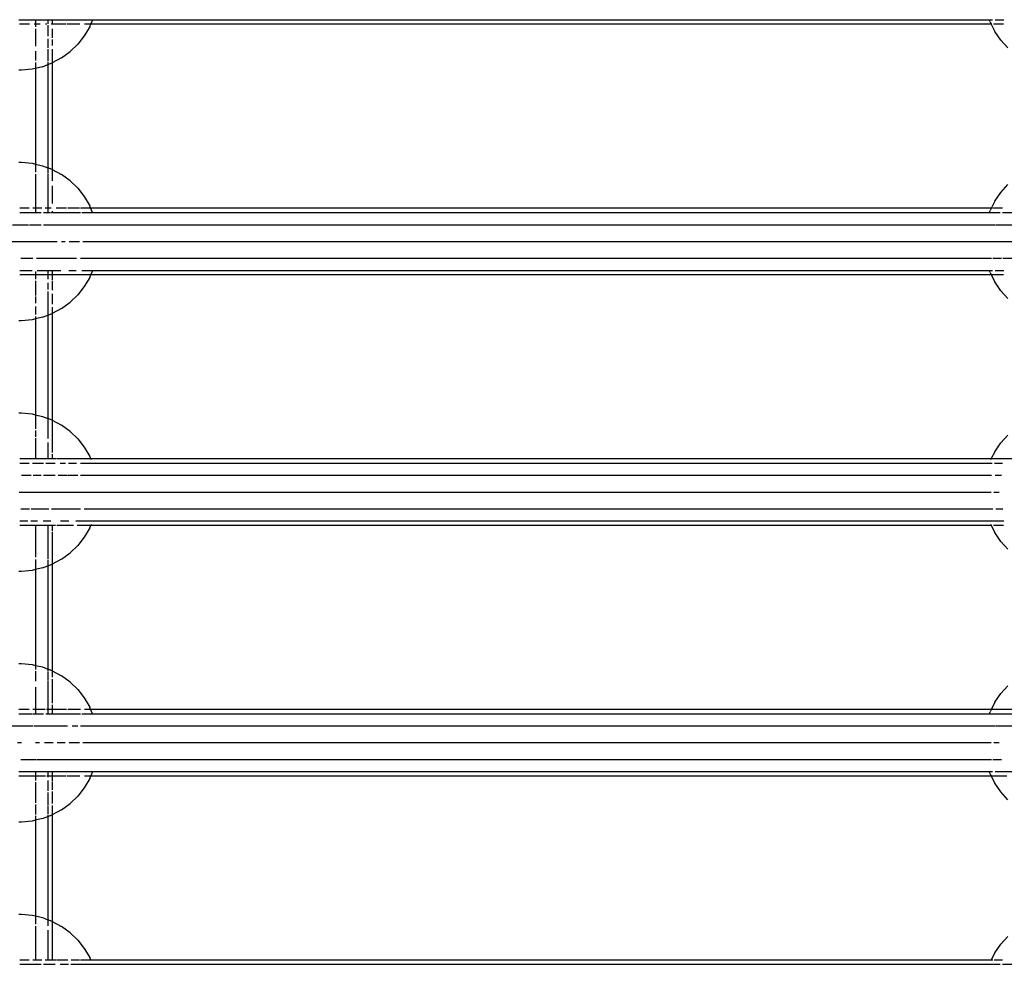
# Model space of a CAD drawing. Extents: x -6563 to 1156, y -3786 to 5317.
# Drawn here: x -3169 to -2933, y 2478 to 2704 of the extents above; entities that cross this region are included whole.
import ezdxf

# ---------------------------------------------------------------- set-up
doc = ezdxf.new("R2010")
doc.units = 0
doc.layers.get('0').update_dxf_attribs({"linetype": 'CONTINUOUS'})

# ---------------------------------------------------------------- blocks, each defined once
blk = doc.blocks.new('005507')
for p, q in [((-3168.93, 2704.03), (-3164.93, 2704.03)), ((-3164.93, 2704.03), (-3164.93, 2702.96)), ((-3164.93, 2704.03), (-3162, 2704.03)), ((-3162, 2704.03), (-3162, 2703.07)), ((-3162, 2704.03), (-3160.93, 2704.03)), ((-3160.93, 2704.03), (-3155.23, 2704.03)), ((-3160.93, 2704.03), (-3160.93, 2702.93)), ((-3155.2, 2704.03), (-3151.26, 2704.03)), ((-3151.71, 2702.96), (-3151.26, 2704.03)), ((-3151.26, 2704.03), (-2936.61, 2704.03)), ((-2936.61, 2704.03), (-2935.87, 2704.03)), ((-2936.42, 2703.51), (-2936.61, 2704.03)), ((-2935.18, 2704.03), (-2933.12, 2704.03)), ((-3166.36, 2702.96), (-3168.77, 2702.96)), ((-3164.93, 2702.96), (-3165.24, 2702.96)), ((-3163.85, 2702.96), (-3164.93, 2702.96)), ((-3164.93, 2702.96), (-3164.93, 2702.3)), ((-3164.93, 2701.88), (-3164.93, 2697.7)), ((-3162.2, 2702.96), (-3162.53, 2702.96)), ((-3162, 2702.73), (-3162, 2700.07)), ((-3160.93, 2702.93), (-3161.19, 2702.96)), ((-3157.64, 2702.96), (-3160.93, 2702.93)), ((-3160.93, 2701.85), (-3160.93, 2699.69)), ((-3154.37, 2702.96), (-3157.33, 2702.96)), ((-3151.97, 2702.35), (-3153.27, 2700.17)), ((-3151.71, 2702.96), (-3153.19, 2702.96)), ((-3151.97, 2702.35), (-3151.71, 2702.96)), ((-2936.15, 2702.96), (-3151.71, 2702.96)), ((-2936.42, 2703.51), (-2936.15, 2702.96)), ((-2936.15, 2702.96), (-2935.28, 2701.24)), ((-2935.98, 2702.96), (-2936.15, 2702.96)), ((-2933.19, 2702.96), (-2935.63, 2702.96)), ((-3162, 2699.42), (-3162, 2697.27)), ((-3160.93, 2699.26), (-3160.93, 2697.86)), ((-3153.27, 2700.17), (-3154.84, 2698.18)), ((-2933.84, 2699.15), (-2935.28, 2701.24)), ((-2932.14, 2697.27), (-2933.84, 2699.15)), ((-3162, 2696.99), (-3162, 2694.19)), ((-3160.93, 2696.95), (-3160.93, 2693.69)), ((-3154.84, 2698.18), (-3156.66, 2696.41)), ((-3164.93, 2696.52), (-3164.93, 2694.3)), ((-3158.71, 2694.91), (-3160.93, 2693.69)), ((-3158.71, 2694.91), (-3156.66, 2696.41)), ((-3168.3, 2691.93), (-3168.93, 2691.96)), ((-3165.77, 2692.19), (-3168.3, 2691.93)), ((-3164.93, 2692.39), (-3165.77, 2692.19)), ((-3164.93, 2693.78), (-3164.93, 2692.39)), ((-3163.3, 2692.78), (-3164.93, 2692.39)), ((-3164.93, 2692.39), (-3164.93, 2669.46)), ((-3163.3, 2692.78), (-3162, 2693.28)), ((-3162, 2693.93), (-3162, 2693.28)), ((-3162, 2693.28), (-3160.93, 2693.69)), ((-3162, 2693.28), (-3162, 2668.57)), ((-3160.93, 2693.69), (-3160.93, 2668.16)), ((-3168.93, 2669.89), (-3168.3, 2669.91)), ((-3168.3, 2669.91), (-3165.77, 2669.66)), ((-3165.77, 2669.66), (-3164.93, 2669.46)), ((-3164.93, 2669.46), (-3164.93, 2667.51)), ((-3164.93, 2669.46), (-3163.3, 2669.07)), ((-3163.3, 2669.07), (-3162, 2668.57)), ((-3160.93, 2668.16), (-3162, 2668.57)), ((-3162, 2668.57), (-3162, 2667.32)), ((-3164.93, 2667.02), (-3164.93, 2664.24)), ((-3162, 2667.12), (-3162, 2658.96)), ((-3160.93, 2668.16), (-3160.93, 2665.45)), ((-3160.93, 2668.16), (-3158.71, 2666.94)), ((-3156.66, 2665.43), (-3158.71, 2666.94)), ((-3164.93, 2664.15), (-3164.93, 2658.96)), ((-3160.93, 2664.28), (-3160.93, 2660)), ((-3156.66, 2665.43), (-3154.84, 2663.67)), ((-3154.84, 2663.67), (-3153.27, 2661.68)), ((-2933.84, 2662.7), (-2932.14, 2664.58)), ((-3153.27, 2661.68), (-3151.97, 2659.49)), ((-2935.28, 2660.61), (-2933.84, 2662.7)), ((-3168.66, 2658.96), (-3166.44, 2658.96)), ((-3165.58, 2658.96), (-3164.93, 2658.96)), ((-3164.93, 2658.96), (-3163.47, 2658.96)), ((-3164.93, 2658.96), (-3164.93, 2657.89)), ((-3162.63, 2658.96), (-3162, 2658.96)), ((-3162, 2658.96), (-3161.23, 2658.96)), ((-3162, 2658.96), (-3162, 2657.89)), ((-3160.04, 2658.96), (-3157.54, 2658.96)), ((-3157.22, 2658.96), (-3154.42, 2658.96)), ((-3154.16, 2658.96), (-3151.75, 2658.96)), ((-3151.75, 2658.96), (-3151.97, 2659.49)), ((-3151.29, 2657.89), (-3151.75, 2658.96)), ((-3151.75, 2658.96), (-2936.11, 2658.96)), ((-2936.11, 2658.96), (-2936.42, 2658.34)), ((-2935.28, 2660.61), (-2936.11, 2658.96)), ((-2936.11, 2658.96), (-2935.94, 2658.96)), ((-2935.77, 2658.96), (-2933.45, 2658.96)), ((-3168.7, 2657.89), (-3164.93, 2657.89)), ((-3164.93, 2657.89), (-3163.56, 2657.89)), ((-3163.04, 2657.89), (-3162, 2657.89)), ((-3162, 2657.89), (-3161.33, 2657.89)), ((-3161.23, 2657.89), (-3160.93, 2657.89)), ((-3160.93, 2658.16), (-3160.93, 2657.89)), ((-3160.93, 2657.89), (-3154.17, 2657.89)), ((-3153.87, 2657.89), (-3151.29, 2657.89)), ((-3151.29, 2657.89), (-2936.58, 2657.89)), ((-2936.58, 2657.89), (-2936.42, 2658.34)), ((-2936.58, 2657.89), (-2933.99, 2657.89)), ((-2933.47, 2657.89), (-2926.93, 2657.89)), ((-3170.49, 2654.96), (-3166.65, 2654.96)), ((-3166.35, 2654.96), (-3163.58, 2654.96)), ((-3163.05, 2654.96), (-3157.52, 2654.96)), ((-3157.46, 2654.96), (-2935.21, 2654.96)), ((-2935.03, 2654.96), (-2920.65, 2654.96)), ((-3186.2, 2650.92), (-3159.77, 2650.96)), ((-3158.72, 2650.96), (-3157.81, 2650.96)), ((-3156.85, 2650.96), (-3154.39, 2650.96)), ((-3153.63, 2650.96), (-2936.2, 2650.92)), ((-2936.2, 2650.92), (-2909.77, 2650.96)), ((-3168.43, 2646.96), (-3165.58, 2646.96)), ((-3164.67, 2646.96), (-3155.11, 2646.96)), ((-3154.15, 2646.96), (-2936.09, 2646.96)), ((-2935.79, 2646.96), (-2933.68, 2646.96)), ((-2933.39, 2646.96), (-2930.35, 2646.96)), ((-3168.7, 2644.03), (-3165.73, 2644.03)), ((-3166.46, 2642.96), (-3168.66, 2642.96)), ((-3164.93, 2642.96), (-3166.36, 2642.96)), ((-3164.93, 2643.76), (-3164.93, 2642.96)), ((-3164.93, 2642.96), (-3164.93, 2641.88)), ((-3162, 2642.96), (-3164.93, 2642.96)), ((-3164.56, 2644.03), (-3162, 2644.03)), ((-3162, 2644.03), (-3162, 2642.96)), ((-3162, 2644.03), (-3160.93, 2644.03)), ((-3162, 2642.96), (-3162, 2641.92)), ((-3160.93, 2642.96), (-3162, 2642.96)), ((-3160.93, 2644.03), (-3158.9, 2644.03)), ((-3160.93, 2644.03), (-3160.93, 2642.96)), ((-3160.93, 2642.96), (-3160.93, 2641.67)), ((-3151.71, 2642.96), (-3160.93, 2642.96)), ((-3156.98, 2644.03), (-3155.2, 2644.03)), ((-3153.84, 2644.03), (-3151.26, 2644.03)), ((-3151.97, 2642.35), (-3151.71, 2642.96)), ((-3151.71, 2642.96), (-3151.26, 2644.03)), ((-2936.15, 2642.96), (-3151.71, 2642.96)), ((-3151.26, 2644.03), (-2936.61, 2644.03)), ((-2936.61, 2644.03), (-2935.87, 2644.03)), ((-2936.42, 2643.51), (-2936.61, 2644.03)), ((-2936.42, 2643.51), (-2936.15, 2642.96)), ((-2936.15, 2642.96), (-2935.28, 2641.24)), ((-2933.19, 2642.96), (-2936.15, 2642.96)), ((-2935.18, 2644.03), (-2933.12, 2644.03)), ((-3164.93, 2641.53), (-3164.93, 2638.03)), ((-3162, 2641.02), (-3162, 2639.42)), ((-3160.93, 2641.46), (-3160.93, 2639.26)), ((-3153.27, 2640.17), (-3154.84, 2638.18)), ((-3151.97, 2642.35), (-3153.27, 2640.17)), ((-2933.84, 2639.15), (-2935.28, 2641.24)), ((-3164.93, 2637.78), (-3164.93, 2636.15)), ((-3162, 2638.99), (-3162, 2635.86)), ((-3160.93, 2638.39), (-3160.93, 2635.93)), ((-3154.84, 2638.18), (-3156.66, 2636.41)), ((-2932.14, 2637.27), (-2933.84, 2639.15)), ((-3164.93, 2635.34), (-3164.93, 2633.45)), ((-3162, 2635.82), (-3162, 2633.28)), ((-3158.71, 2634.91), (-3156.66, 2636.41)), ((-3164.93, 2633.01), (-3164.93, 2632.39)), ((-3163.3, 2632.78), (-3162, 2633.28)), ((-3162, 2633.28), (-3160.93, 2633.69)), ((-3162, 2633.28), (-3162, 2608.57)), ((-3160.93, 2635.23), (-3160.93, 2633.69)), ((-3158.71, 2634.91), (-3160.93, 2633.69)), ((-3160.93, 2633.69), (-3160.93, 2608.16)), ((-3168.3, 2631.93), (-3168.93, 2631.96)), ((-3165.77, 2632.19), (-3168.3, 2631.93)), ((-3164.93, 2632.39), (-3165.77, 2632.19)), ((-3163.3, 2632.78), (-3164.93, 2632.39)), ((-3164.93, 2632.39), (-3164.93, 2609.46)), ((-3168.93, 2609.89), (-3168.3, 2609.91)), ((-3168.3, 2609.91), (-3165.77, 2609.66)), ((-3165.77, 2609.66), (-3164.93, 2609.46)), ((-3164.93, 2609.46), (-3164.93, 2606.1)), ((-3164.93, 2609.46), (-3163.3, 2609.07)), ((-3163.3, 2609.07), (-3162, 2608.57)), ((-3160.93, 2608.16), (-3162, 2608.57)), ((-3162, 2608.57), (-3162, 2606.07)), ((-3160.93, 2608.16), (-3160.93, 2607.47)), ((-3160.93, 2608.16), (-3158.71, 2606.94)), ((-3160.93, 2607.34), (-3160.93, 2600.39)), ((-3164.93, 2605.7), (-3164.93, 2604.15)), ((-3162, 2606.02), (-3162, 2603.75)), ((-3156.66, 2605.43), (-3158.71, 2606.94)), ((-3156.66, 2605.43), (-3154.84, 2603.67)), ((-3164.93, 2603.82), (-3164.93, 2598.95)), ((-3162, 2602.85), (-3162, 2598.95)), ((-3154.84, 2603.67), (-3153.27, 2601.68)), ((-2935.28, 2600.61), (-2933.84, 2602.7)), ((-2933.84, 2602.7), (-2932.14, 2604.58)), ((-3160.93, 2600), (-3160.93, 2598.95)), ((-3153.27, 2601.68), (-3151.97, 2599.49)), ((-2935.28, 2600.61), (-2936.12, 2598.95)), ((-3168.7, 2597.89), (-3166.44, 2597.89)), ((-3168.66, 2598.96), (-3164.93, 2598.95)), ((-3165.7, 2597.89), (-3163.04, 2597.89)), ((-3164.93, 2598.95), (-3162, 2598.95)), ((-3162.51, 2597.89), (-3160.22, 2597.89)), ((-3162, 2598.95), (-3160.93, 2598.95)), ((-3160.93, 2598.95), (-3159.97, 2598.96)), ((-3159.88, 2598.96), (-3153.23, 2598.96)), ((-3159.04, 2597.89), (-3157.75, 2597.89)), ((-3157.03, 2597.89), (-3155.14, 2597.89)), ((-3154.17, 2597.89), (-2935.94, 2597.89)), ((-3153.2, 2598.96), (-3151.74, 2598.95)), ((-3151.74, 2598.95), (-3151.97, 2599.49)), ((-3151.74, 2598.95), (-3151.67, 2598.77)), ((-3151.74, 2598.95), (-2936.12, 2598.95)), ((-2936.2, 2598.77), (-2936.12, 2598.95)), ((-2936.12, 2598.95), (-2926.93, 2598.95)), ((-2935.36, 2597.89), (-2933.47, 2597.89)), ((-3168.29, 2594.96), (-3166.01, 2594.96)), ((-3165.52, 2594.96), (-3163.58, 2594.96)), ((-3163.05, 2594.96), (-3160.21, 2594.96)), ((-3159.56, 2594.96), (-3157.46, 2594.96)), ((-3157.3, 2594.96), (-3154.85, 2594.96)), ((-3154.17, 2594.96), (-2936.07, 2594.96)), ((-2935.21, 2594.96), (-2933.68, 2594.96)), ((-3168.82, 2590.96), (-2936.19, 2590.96)), ((-2935.55, 2590.96), (-2934.23, 2590.96)), ((-3168.43, 2586.96), (-3166.4, 2586.96)), ((-3165.97, 2586.96), (-3161.74, 2586.96)), ((-3161.09, 2586.96), (-3154.15, 2586.96)), ((-3153.32, 2586.96), (-2935.79, 2586.96)), ((-2935.05, 2586.96), (-2933.39, 2586.96)), ((-3168.7, 2584.03), (-3166.79, 2584.03)), ((-3166.06, 2584.03), (-3164.44, 2584.03)), ((-3163.11, 2584.03), (-3161.31, 2584.03)), ((-3158.98, 2584.03), (-3156.98, 2584.03)), ((-3155.3, 2584.03), (-2933.12, 2584.03)), ((-3164.93, 2582.98), (-3168.66, 2582.96)), ((-3164.93, 2582.98), (-3164.93, 2577.78)), ((-3162, 2582.98), (-3164.93, 2582.98)), ((-3162, 2582.98), (-3162, 2574.94)), ((-3160.93, 2582.98), (-3162, 2582.98)), ((-3160.93, 2582.98), (-3160.93, 2581.67)), ((-3160.13, 2582.96), (-3160.93, 2582.98)), ((-3160.93, 2581.46), (-3160.93, 2574.38)), ((-3155.86, 2582.96), (-3159.82, 2582.96)), ((-3151.71, 2582.98), (-3154.96, 2582.96)), ((-3151.97, 2582.35), (-3153.27, 2580.17)), ((-3151.97, 2582.35), (-3151.71, 2582.98)), ((-3151.63, 2583.15), (-3151.71, 2582.98)), ((-2936.16, 2582.98), (-3151.71, 2582.98)), ((-2936.16, 2582.98), (-2936.24, 2583.15)), ((-2936.16, 2582.98), (-2935.28, 2581.24)), ((-2935.98, 2582.96), (-2936.16, 2582.98)), ((-2933.19, 2582.96), (-2935.63, 2582.96)), ((-2933.84, 2579.15), (-2935.28, 2581.24)), ((-3153.27, 2580.17), (-3154.84, 2578.18)), ((-2932.14, 2577.27), (-2933.84, 2579.15)), ((-3164.93, 2577.7), (-3164.93, 2575.34)), ((-3158.71, 2574.91), (-3156.66, 2576.41)), ((-3154.84, 2578.18), (-3156.66, 2576.41)), ((-3164.93, 2574.83), (-3164.93, 2572.39)), ((-3162, 2574.73), (-3162, 2573.28)), ((-3158.71, 2574.91), (-3160.93, 2573.69)), ((-3160.93, 2574.33), (-3160.93, 2573.69)), ((-3168.3, 2571.93), (-3168.93, 2571.96)), ((-3165.77, 2572.19), (-3168.3, 2571.93)), ((-3164.93, 2572.39), (-3165.77, 2572.19)), ((-3163.3, 2572.78), (-3164.93, 2572.39)), ((-3164.93, 2572.39), (-3164.93, 2549.46)), ((-3163.3, 2572.78), (-3162, 2573.28)), ((-3162, 2573.28), (-3160.93, 2573.69)), ((-3162, 2573.28), (-3162, 2548.57)), ((-3160.93, 2573.69), (-3160.93, 2548.16)), ((-3168.93, 2549.89), (-3168.3, 2549.91)), ((-3168.3, 2549.91), (-3165.77, 2549.66)), ((-3165.77, 2549.66), (-3164.93, 2549.46)), ((-3164.93, 2549.46), (-3164.93, 2548.5)), ((-3164.93, 2549.46), (-3163.3, 2549.07)), ((-3163.3, 2549.07), (-3162, 2548.57)), ((-3160.93, 2548.16), (-3162, 2548.57)), ((-3162, 2548.57), (-3162, 2548.1)), ((-3160.93, 2548.16), (-3160.93, 2546.61)), ((-3160.93, 2548.16), (-3158.71, 2546.94)), ((-3164.93, 2548.07), (-3164.93, 2545.7)), ((-3162, 2547.92), (-3162, 2546.02)), ((-3162, 2545.85), (-3162, 2538.96)), ((-3160.93, 2546.17), (-3160.93, 2540.39)), ((-3156.66, 2545.43), (-3158.71, 2546.94)), ((-3164.93, 2544.24), (-3164.93, 2538.96)), ((-3156.66, 2545.43), (-3154.84, 2543.67)), ((-3154.84, 2543.67), (-3153.27, 2541.68)), ((-2933.84, 2542.7), (-2932.14, 2544.58)), ((-3153.27, 2541.68), (-3151.97, 2539.49)), ((-2935.28, 2540.61), (-2933.84, 2542.7)), ((-3168.93, 2538.96), (-3166.44, 2538.96)), ((-3165.58, 2538.96), (-3164.93, 2538.96)), ((-3164.93, 2538.96), (-3162.63, 2538.96)), ((-3164.93, 2538.96), (-3164.93, 2537.89)), ((-3162.33, 2538.96), (-3162, 2538.96)), ((-3162, 2538.96), (-3162, 2537.89)), ((-3162, 2538.96), (-3160.93, 2538.96)), ((-3160.93, 2540), (-3160.93, 2538.96)), ((-3160.93, 2538.96), (-3160.93, 2537.89)), ((-3160.93, 2538.96), (-3157.54, 2538.96)), ((-3157.22, 2538.96), (-3154.16, 2538.96)), ((-3153.23, 2538.96), (-3151.75, 2538.96)), ((-3151.75, 2538.96), (-3151.97, 2539.49)), ((-3151.29, 2537.89), (-3151.75, 2538.96)), ((-3151.75, 2538.96), (-2936.11, 2538.96)), ((-2936.11, 2538.96), (-2936.42, 2538.34)), ((-2935.28, 2540.61), (-2936.11, 2538.96)), ((-2936.11, 2538.96), (-2926.93, 2538.96)), ((-3168.93, 2537.89), (-3165.7, 2537.89)), ((-3165.5, 2537.89), (-3164.93, 2537.89)), ((-3164.93, 2537.89), (-3163.04, 2537.89)), ((-3162.51, 2537.89), (-3162, 2537.89)), ((-3162, 2537.89), (-3160.93, 2537.89)), ((-3160.93, 2537.89), (-3154.17, 2537.89)), ((-3153.87, 2537.89), (-3151.29, 2537.89)), ((-3151.29, 2537.89), (-2936.58, 2537.89)), ((-2936.58, 2537.89), (-2936.42, 2538.34)), ((-2936.58, 2537.89), (-2926.93, 2537.89)), ((-3172.61, 2534.96), (-3165.52, 2534.96)), ((-3165.29, 2534.96), (-3157.52, 2534.96)), ((-3157.46, 2534.96), (-3157.3, 2534.96)), ((-3156.15, 2534.96), (-3154.85, 2534.96)), ((-3154.17, 2534.96), (-2935.21, 2534.96)), ((-2935.03, 2534.96), (-2918.29, 2534.96)), ((-3169.22, 2530.96), (-3168.34, 2530.96)), ((-3164.94, 2530.96), (-3163.98, 2530.96)), ((-3162.81, 2530.96), (-3160.72, 2530.96)), ((-3159.77, 2530.96), (-3157.81, 2530.96)), ((-3156.85, 2530.96), (-3154.39, 2530.96)), ((-3153.63, 2530.96), (-2936.19, 2530.96)), ((-2935.55, 2530.96), (-2934.23, 2530.96)), ((-3168.43, 2526.96), (-3164.67, 2526.96)), ((-3164.55, 2526.96), (-2936.09, 2526.96)), ((-2935.79, 2526.96), (-2933.68, 2526.96)), ((-3168.93, 2524.03), (-3164.93, 2524.03)), ((-3166.46, 2522.96), (-3168.93, 2522.96)), ((-3164.93, 2522.96), (-3166.36, 2522.96)), ((-3164.93, 2524.03), (-3164.93, 2522.96)), ((-3164.93, 2524.03), (-3164.56, 2524.03)), ((-3162.53, 2522.96), (-3164.93, 2522.96)), ((-3164.93, 2522.96), (-3164.93, 2521.88)), ((-3164.53, 2524.03), (-3162, 2524.03)), ((-3162, 2522.96), (-3162.2, 2522.96)), ((-3162, 2524.03), (-3162, 2522.96)), ((-3162, 2524.03), (-3160.93, 2524.03)), ((-3162, 2522.96), (-3162, 2522.73)), ((-3160.93, 2522.96), (-3162, 2522.96)), ((-3160.93, 2524.03), (-3155.23, 2524.03)), ((-3160.93, 2524.03), (-3160.93, 2522.96)), ((-3160.93, 2522.96), (-3160.93, 2521.85)), ((-3157.64, 2522.96), (-3160.93, 2522.96)), ((-3154.37, 2522.96), (-3157.33, 2522.96)), ((-3155.2, 2524.03), (-3151.26, 2524.03)), ((-3151.97, 2522.35), (-3153.27, 2520.17)), ((-3151.71, 2522.96), (-3153.19, 2522.96)), ((-3151.97, 2522.35), (-3151.71, 2522.96)), ((-3151.71, 2522.96), (-3151.26, 2524.03)), ((-2936.15, 2522.96), (-3151.71, 2522.96)), ((-3151.26, 2524.03), (-2936.61, 2524.03)), ((-2936.61, 2524.03), (-2935.87, 2524.03)), ((-2936.42, 2523.51), (-2936.61, 2524.03)), ((-2936.42, 2523.51), (-2936.15, 2522.96)), ((-2936.15, 2522.96), (-2935.28, 2521.24)), ((-2932.37, 2522.96), (-2936.15, 2522.96)), ((-2935.18, 2524.03), (-2930.77, 2524.03)), ((-3164.93, 2521.53), (-3164.93, 2516.52)), ((-3162, 2521.92), (-3162, 2519.42)), ((-3160.93, 2521.67), (-3160.93, 2519.69)), ((-3153.27, 2520.17), (-3154.84, 2518.18)), ((-2933.84, 2519.15), (-2935.28, 2521.24)), ((-3162, 2518.99), (-3162, 2515.99)), ((-3160.93, 2519.26), (-3160.93, 2516.4)), ((-3154.84, 2518.18), (-3156.66, 2516.41)), ((-2932.14, 2517.27), (-2933.84, 2519.15)), ((-3164.93, 2516.15), (-3164.93, 2513.78)), ((-3162, 2515.86), (-3162, 2513.93)), ((-3160.93, 2515.93), (-3160.93, 2513.69)), ((-3158.71, 2514.91), (-3156.66, 2516.41)), ((-3164.93, 2513.45), (-3164.93, 2512.39)), ((-3163.3, 2512.78), (-3164.93, 2512.39)), ((-3163.3, 2512.78), (-3162, 2513.28)), ((-3162, 2513.28), (-3160.93, 2513.69)), ((-3162, 2513.64), (-3162, 2513.28)), ((-3162, 2513.28), (-3162, 2488.57)), ((-3158.71, 2514.91), (-3160.93, 2513.69)), ((-3160.93, 2513.69), (-3160.93, 2488.16)), ((-3168.3, 2511.93), (-3168.93, 2511.96)), ((-3165.77, 2512.19), (-3168.3, 2511.93)), ((-3164.93, 2512.39), (-3165.77, 2512.19)), ((-3164.93, 2512.39), (-3164.93, 2489.46)), ((-3168.93, 2489.89), (-3168.3, 2489.91)), ((-3168.3, 2489.91), (-3165.77, 2489.66)), ((-3165.77, 2489.66), (-3164.93, 2489.46)), ((-3164.93, 2489.46), (-3163.3, 2489.07)), ((-3164.93, 2489.46), (-3164.93, 2487.51)), ((-3164.93, 2487.02), (-3164.93, 2484.24)), ((-3163.3, 2489.07), (-3162, 2488.57)), ((-3160.93, 2488.16), (-3162, 2488.57)), ((-3162, 2488.57), (-3162, 2487.12)), ((-3160.93, 2488.16), (-3160.93, 2478.95)), ((-3160.93, 2488.16), (-3158.71, 2486.94)), ((-3156.66, 2485.43), (-3158.71, 2486.94)), ((-3162, 2486.07), (-3162, 2478.95)), ((-3156.66, 2485.43), (-3154.84, 2483.67)), ((-2933.84, 2482.7), (-2932.14, 2484.58)), ((-3164.93, 2484.15), (-3164.93, 2478.95)), ((-3154.84, 2483.67), (-3153.27, 2481.68)), ((-2935.28, 2480.61), (-2933.84, 2482.7)), ((-3153.27, 2481.68), (-3151.97, 2479.49)), ((-2935.28, 2480.61), (-2936.12, 2478.95)), ((-3168.7, 2477.89), (-3163.56, 2477.89)), ((-3168.66, 2478.96), (-3166.44, 2478.96)), ((-3165.58, 2478.96), (-3164.93, 2478.95)), ((-3164.93, 2478.95), (-3163.47, 2478.96)), ((-3163.04, 2477.89), (-3160.22, 2477.89)), ((-3162.63, 2478.96), (-3162, 2478.95)), ((-3162, 2478.95), (-3160.93, 2478.95)), ((-3160.93, 2478.95), (-3159.97, 2478.96)), ((-3159.88, 2478.96), (-3157.22, 2478.96)), ((-3159.04, 2477.89), (-3157.03, 2477.89)), ((-3156.5, 2477.89), (-2933.99, 2477.89)), ((-3156.37, 2478.96), (-3154.42, 2478.96)), ((-3154.16, 2478.96), (-3151.74, 2478.95)), ((-3151.74, 2478.95), (-3151.97, 2479.49)), ((-3151.74, 2478.95), (-3151.67, 2478.77)), ((-3151.74, 2478.95), (-2936.12, 2478.95)), ((-2936.2, 2478.77), (-2936.12, 2478.95)), ((-2936.12, 2478.95), (-2935.77, 2478.96)), ((-2935.43, 2478.96), (-2933.45, 2478.96)), ((-2933.47, 2477.89), (-2924.06, 2477.89))]:
    blk.add_line(p, q)

msp = doc.modelspace()

# ---------------------------------------------------------------- block references
at = {"ltscale": 100}
msp.add_blockref('005507', (0, 0), dxfattribs=at)

doc.saveas('drawing.dxf')
